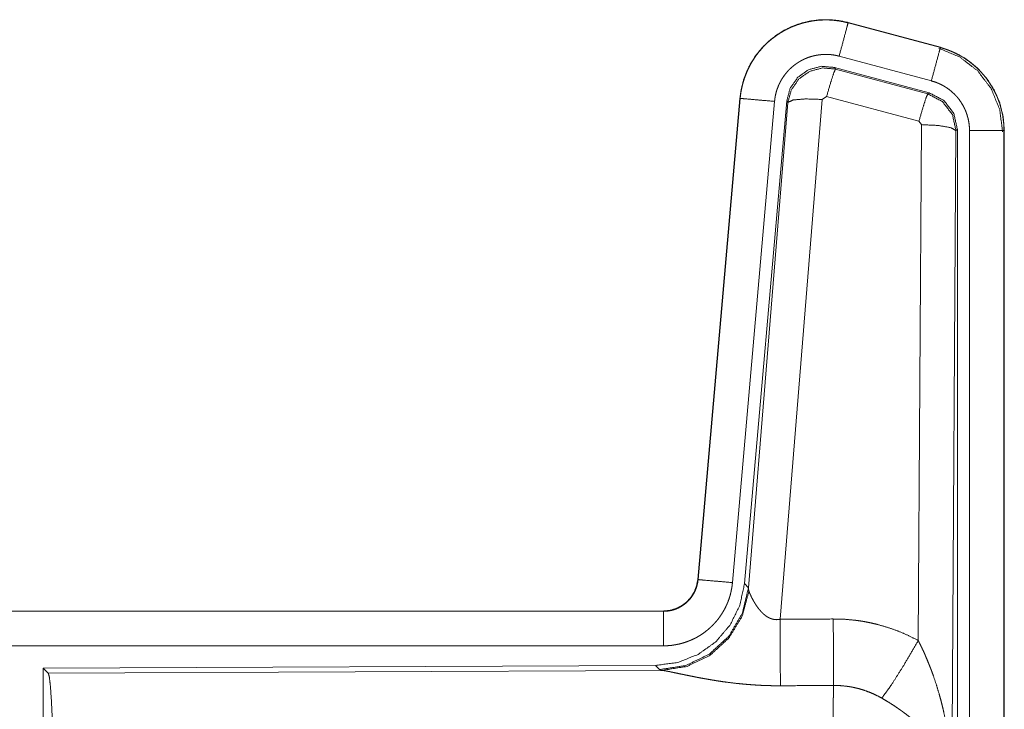
# Model space of a CAD drawing. Units: inches. Extents: x 34 to 107, y 16 to 150.
# Drawn here: x 104 to 105, y 55 to 56 of the extents above; entities that cross this region are included whole.
import ezdxf

# ---------------------------------------------------------------- set-up
doc = ezdxf.new("R2010")
doc.units = ezdxf.units.IN
doc.header["$MEASUREMENT"] = 0
doc.layers.add('CUSTOMER FRONT', color=7, linetype='Continuous', true_color=0xffffff)

msp = doc.modelspace()

# ---------------------------------------------------------------- linework, layer by layer
at = {"layer": 'CUSTOMER FRONT', "color": 2, "linetype": 'Continuous', "lineweight": 18}
for p, q in [((105.2025, 55.7276), (105.2026, 55.728)), ((105.2025, 55.7276), (105.3361, 55.6918)), ((105.3362, 55.6922), (105.2026, 55.728)), ((105.3361, 55.6918), (105.3362, 55.6922)), ((105.3231, 55.6435), (105.1895, 55.6793)), ((105.3201, 55.6261), (105.1827, 55.663)), ((105.1827, 55.663), (105.1843, 55.6606)), ((105.1843, 55.6606), (105.318, 55.6246)), ((105.1714, 55.621), (105.1651, 55.6166)), ((105.3051, 55.585), (105.1714, 55.621)), ((105.318, 55.6246), (105.3201, 55.6261)), ((105.0458, 55.6182), (104.9848, 54.9211)), ((104.9852, 54.9211), (105.0462, 55.6182)), ((105.096, 55.6138), (105.035, 54.9167)), ((105.0462, 55.6182), (105.0458, 55.6182)), ((105.1137, 55.6147), (105.0525, 54.9154)), ((105.0582, 54.9092), (105.1153, 55.6123)), ((105.1651, 55.6166), (105.1039, 54.8636)), ((105.1153, 55.6123), (105.1137, 55.6147)), ((105.3041, 54.8328), (105.3087, 55.5801)), ((105.3087, 55.5801), (105.3051, 55.585)), ((105.3587, 55.5714), (105.3528, 54.6183)), ((105.3608, 55.573), (105.3587, 55.5714)), ((105.3608, 54.3629), (105.3608, 55.573)), ((105.3784, 54.3653), (105.3784, 55.5715)), ((105.4283, 55.5715), (105.4283, 54.3653)), ((105.4283, 55.5715), (105.4287, 55.5715)), ((105.4287, 54.3653), (105.4287, 55.5715)), ((104.9852, 54.9211), (104.9848, 54.9211)), ((105.0525, 54.9154), (105.0582, 54.9092)), ((105.0582, 54.9092), (105.0589, 54.9045)), ((104.935, 54.8755), (99.4035, 54.8755)), ((100.4434, 54.8751), (104.935, 54.8751)), ((104.935, 54.8751), (104.935, 54.8755)), ((104.935, 54.8251), (100.4434, 54.8251)), ((104.9236, 54.7968), (104.0367, 54.793)), ((104.0367, 54.793), (104.0367, 54.198)), ((104.0367, 54.793), (104.044, 54.7857)), ((104.9293, 54.7907), (104.9236, 54.7968)), ((104.044, 54.7857), (104.9331, 54.7896)), ((104.9331, 54.7896), (104.9293, 54.7907))]:
    msp.add_line(p, q, dxfattribs=at)
for points, knots in [([(105.2026, 55.728), (105.1892, 55.7308), (105.1757, 55.7321), (105.162, 55.732), (105.1485, 55.7303), (105.1352, 55.7272), (105.1224, 55.7227), (105.1101, 55.7168), (105.0986, 55.7096), (105.0878, 55.7012), (105.0781, 55.6917), (105.0695, 55.6812), (105.062, 55.6698), (105.0559, 55.6576), (105.0511, 55.6449), (105.0477, 55.6317), (105.0458, 55.6182)], [0, 0, 0.062519, 0.125043, 0.18754, 0.250062, 0.312544, 0.37505, 0.437527, 0.500011, 0.562477, 0.624962, 0.687449, 0.749938, 0.812447, 0.874972, 0.937476, 1, 1]), ([(105.0462, 55.6182), (105.0465, 55.6216), (105.047, 55.625), (105.0475, 55.6283), (105.0481, 55.6317), (105.0496, 55.6383), (105.0515, 55.6448), (105.0537, 55.6512), (105.0563, 55.6575), (105.0577, 55.6606), (105.0592, 55.6636), (105.06, 55.6652), (105.0608, 55.6667), (105.0616, 55.6682), (105.0624, 55.6696), (105.066, 55.6754), (105.0698, 55.681), (105.074, 55.6863), (105.0784, 55.6914), (105.0807, 55.6939), (105.0831, 55.6963), (105.0844, 55.6975), (105.0856, 55.6987), (105.0869, 55.6998), (105.0882, 55.701), (105.0934, 55.7053), (105.0988, 55.7093), (105.1045, 55.7131), (105.1103, 55.7165), (105.1133, 55.7181), (105.1164, 55.7196), (105.1179, 55.7203), (105.1195, 55.721), (105.121, 55.7217), (105.1226, 55.7224), (105.129, 55.7248), (105.1354, 55.7269), (105.142, 55.7286), (105.1486, 55.7299), (105.1519, 55.7305), (105.1553, 55.7309), (105.157, 55.7311), (105.1587, 55.7313), (105.1604, 55.7314), (105.1621, 55.7316), (105.1689, 55.7318), (105.1757, 55.7317), (105.1824, 55.7312), (105.1891, 55.7304), (105.1958, 55.7292), (105.2025, 55.7276)], [0, 0, 0.015781, 0.031547, 0.047288, 0.062977, 0.094198, 0.125319, 0.156423, 0.18761, 0.203255, 0.218957, 0.226809, 0.23469, 0.242561, 0.250408, 0.281653, 0.312791, 0.343897, 0.37503, 0.390671, 0.406346, 0.414228, 0.42209, 0.429957, 0.437809, 0.469105, 0.50025, 0.531341, 0.562463, 0.578103, 0.593751, 0.601604, 0.609473, 0.617349, 0.625216, 0.656545, 0.687725, 0.71881, 0.749937, 0.765539, 0.781165, 0.789006, 0.796863, 0.80474, 0.812609, 0.843967, 0.875157, 0.906273, 0.937374, 0.968588, 1, 1]), ([(105.2025, 55.7276), (105.2006, 55.7206), (105.1895, 55.6793)], [0, 0, 0.145278, 1, 1]), ([(105.3361, 55.6918), (105.3342, 55.6848), (105.3231, 55.6435)], [0, 0, 0.145249, 1, 1]), ([(105.3361, 55.6918), (105.3362, 55.6917), (105.3364, 55.6917), (105.3365, 55.6916), (105.3367, 55.6916), (105.337, 55.6915), (105.3373, 55.6914), (105.3379, 55.6913), (105.3385, 55.6911), (105.3398, 55.6907), (105.341, 55.6903), (105.3434, 55.6896), (105.3458, 55.6887), (105.3506, 55.6869), (105.3552, 55.6849), (105.3598, 55.6827), (105.3643, 55.6803), (105.3666, 55.6791), (105.3688, 55.6777), (105.3699, 55.6771), (105.3709, 55.6764), (105.372, 55.6757), (105.3731, 55.675), (105.3813, 55.669), (105.389, 55.6624), (105.3926, 55.6588), (105.3961, 55.6551), (105.3978, 55.6532), (105.3994, 55.6513), (105.4011, 55.6493), (105.4027, 55.6473), (105.4085, 55.6389), (105.4136, 55.6302), (105.4159, 55.6257), (105.4181, 55.621), (105.4191, 55.6187), (105.42, 55.6163), (105.4205, 55.6151), (105.4209, 55.6139), (105.4213, 55.6127), (105.4217, 55.6115), (105.4246, 55.6017), (105.4267, 55.5918), (105.4279, 55.5817), (105.4283, 55.5715)], [0, 0, 0.000988, 0.001987, 0.002975, 0.003974, 0.005922, 0.007909, 0.011855, 0.015762, 0.023637, 0.031485, 0.047151, 0.062805, 0.094012, 0.125224, 0.156441, 0.187715, 0.203408, 0.219119, 0.227012, 0.234893, 0.24275, 0.250617, 0.313088, 0.375287, 0.406392, 0.437619, 0.453269, 0.468968, 0.484698, 0.500434, 0.562968, 0.625175, 0.656281, 0.687476, 0.703088, 0.718778, 0.726643, 0.734479, 0.742377, 0.750236, 0.812862, 0.875072, 0.937344, 1, 1]), ([(105.4288, 55.5715), (105.4271, 55.5919), (105.4221, 55.6117), (105.414, 55.6304), (105.4029, 55.6476), (105.3892, 55.6627), (105.3732, 55.6754), (105.3554, 55.6853), (105.3362, 55.6922)], [0, 0, 0.125017, 0.250002, 0.374998, 0.499997, 0.624973, 0.749968, 0.874986, 1, 1]), ([(105.1895, 55.6793), (105.1855, 55.6803), (105.1815, 55.681), (105.1775, 55.6815), (105.1735, 55.6818), (105.1694, 55.6819), (105.1654, 55.6817), (105.1643, 55.6816), (105.1633, 55.6815), (105.1623, 55.6814), (105.1613, 55.6813), (105.1593, 55.681), (105.1573, 55.6807), (105.1533, 55.6799), (105.1494, 55.6789), (105.1455, 55.6777), (105.1417, 55.6762), (105.1398, 55.6754), (105.138, 55.6745), (105.1361, 55.6736), (105.1344, 55.6727), (105.1309, 55.6706), (105.1275, 55.6684), (105.1242, 55.666), (105.1211, 55.6634), (105.1196, 55.662), (105.1181, 55.6606), (105.1166, 55.6592), (105.1152, 55.6577), (105.1126, 55.6546), (105.1101, 55.6514), (105.1078, 55.6481), (105.1057, 55.6446), (105.1052, 55.6437), (105.1047, 55.6428), (105.1042, 55.6419), (105.1037, 55.641), (105.1028, 55.6392), (105.102, 55.6373), (105.1005, 55.6336), (105.0991, 55.6298), (105.098, 55.6259), (105.0971, 55.6219), (105.0968, 55.6199), (105.0964, 55.6179), (105.0962, 55.6158), (105.096, 55.6138)], [0, 0, 0.031385, 0.062614, 0.093727, 0.124831, 0.156009, 0.187356, 0.195231, 0.203118, 0.210959, 0.218817, 0.234464, 0.250077, 0.281175, 0.312269, 0.343427, 0.374753, 0.390489, 0.406204, 0.421891, 0.437494, 0.468638, 0.499766, 0.53089, 0.562161, 0.577926, 0.59364, 0.609314, 0.624958, 0.656106, 0.687203, 0.718308, 0.749554, 0.757443, 0.765282, 0.773161, 0.781039, 0.796748, 0.812401, 0.843594, 0.874673, 0.905794, 0.93704, 0.952713, 0.968466, 0.984212, 1, 1]), ([(105.3341, 55.6906), (105.3642, 55.6781), (105.39, 55.6582), (105.4097, 55.6322), (105.4221, 55.602), (105.4263, 55.5696)], [0, 0, 0.199749, 0.399517, 0.599462, 0.799599, 1, 1]), ([(105.1827, 55.663), (105.1636, 55.6646), (105.1452, 55.6597), (105.1296, 55.6487), (105.1186, 55.6331), (105.1137, 55.6147)], [0, 0, 0.200053, 0.400069, 0.600009, 0.799966, 1, 1]), ([(105.1153, 55.6123), (105.1203, 55.6307), (105.1312, 55.6463), (105.1469, 55.6573), (105.1653, 55.6622), (105.1843, 55.6606)], [0, 0, 0.200063, 0.400081, 0.600082, 0.800097, 1, 1]), ([(105.1843, 55.6606), (105.1818, 55.6552), (105.1772, 55.641), (105.1714, 55.621)], [0, 0, 0.14288, 0.499998, 1, 1]), ([(105.3784, 55.5715), (105.3781, 55.5776), (105.3774, 55.5836), (105.3761, 55.5896), (105.3744, 55.5954), (105.3739, 55.5969), (105.3734, 55.5983), (105.3728, 55.5998), (105.3722, 55.6012), (105.371, 55.6039), (105.3696, 55.6066), (105.3665, 55.6119), (105.363, 55.6169), (105.362, 55.6181), (105.3611, 55.6193), (105.3601, 55.6204), (105.3591, 55.6216), (105.357, 55.6238), (105.3548, 55.6259), (105.3502, 55.6299), (105.3453, 55.6335), (105.344, 55.6343), (105.3427, 55.6351), (105.3414, 55.6359), (105.3401, 55.6367), (105.3374, 55.6381), (105.3346, 55.6394), (105.329, 55.6417), (105.3231, 55.6435)], [0, 0, 0.062648, 0.124919, 0.187126, 0.249736, 0.265502, 0.281233, 0.296897, 0.312538, 0.343683, 0.374811, 0.437028, 0.499534, 0.515314, 0.531062, 0.546776, 0.562377, 0.593627, 0.624774, 0.686945, 0.749453, 0.765167, 0.780907, 0.796644, 0.812337, 0.843652, 0.874845, 0.937291, 1, 1]), ([(105.318, 55.6246), (105.3155, 55.6191), (105.3109, 55.605), (105.3051, 55.585)], [0, 0, 0.142858, 0.500118, 1, 1]), ([(105.318, 55.6246), (105.3391, 55.6135), (105.3536, 55.5947), (105.3587, 55.5714)], [0, 0, 0.333253, 0.666634, 1, 1]), ([(105.3608, 55.573), (105.3557, 55.5963), (105.3412, 55.6152), (105.3201, 55.6261)], [0, 0, 0.333324, 0.666631, 1, 1]), ([(105.0462, 55.6182), (105.0534, 55.6175), (105.096, 55.6138)], [0, 0, 0.145413, 1, 1]), ([(105.1153, 55.6123), (105.1228, 55.6158), (105.1409, 55.6174), (105.1651, 55.6166)], [0, 0, 0.163215, 0.522016, 1, 1]), ([(105.3587, 55.5714), (105.3514, 55.5757), (105.3332, 55.5789), (105.3087, 55.5801)], [0, 0, 0.163525, 0.523022, 1, 1]), ([(105.4283, 55.5715), (105.4211, 55.5715), (105.3784, 55.5715)], [0, 0, 0.145388, 1, 1]), ([(105.0525, 54.9154), (105.0458, 54.8842), (105.0317, 54.8555), (105.0111, 54.8311), (104.9851, 54.8126), (104.9553, 54.8009), (104.9236, 54.7968)], [0, 0, 0.166695, 0.333361, 0.500008, 0.666651, 0.833314, 1, 1]), ([(105.0582, 54.9092), (105.0492, 54.872), (105.0298, 54.839), (105.0016, 54.8131), (104.9672, 54.7965), (104.9293, 54.7907)], [0, 0, 0.199958, 0.399968, 0.60002, 0.800016, 1, 1]), ([(104.935, 54.8751), (104.9362, 54.8751), (104.9374, 54.8751), (104.9385, 54.8752), (104.9397, 54.8753), (104.942, 54.8756), (104.9444, 54.876), (104.9489, 54.877), (104.9533, 54.8785), (104.9554, 54.8794), (104.9576, 54.8804), (104.9586, 54.881), (104.9596, 54.8815), (104.9607, 54.8821), (104.9616, 54.8827), (104.9655, 54.8853), (104.9691, 54.8883), (104.9699, 54.8891), (104.9707, 54.8899), (104.9716, 54.8908), (104.9724, 54.8917), (104.9739, 54.8934), (104.9753, 54.8953), (104.9779, 54.8991), (104.9802, 54.9032), (104.9807, 54.9042), (104.9812, 54.9053), (104.9816, 54.9064), (104.9821, 54.9075), (104.9829, 54.9097), (104.9835, 54.9119), (104.9846, 54.9164), (104.9852, 54.9211)], [0, 0, 0.01577, 0.03146, 0.047258, 0.062994, 0.094396, 0.12582, 0.188136, 0.250288, 0.281531, 0.312904, 0.328607, 0.344398, 0.359969, 0.375567, 0.437841, 0.500061, 0.515716, 0.531426, 0.547138, 0.562856, 0.594172, 0.625385, 0.687534, 0.749966, 0.765671, 0.781461, 0.797156, 0.8128, 0.844047, 0.875106, 0.937323, 1, 1]), ([(104.9848, 54.9211), (104.9831, 54.912), (104.9798, 54.9034), (104.975, 54.8955), (104.9688, 54.8886), (104.9614, 54.883), (104.9531, 54.8789), (104.9442, 54.8764), (104.935, 54.8755)], [0, 0, 0.124982, 0.250001, 0.375003, 0.499969, 0.624947, 0.749984, 0.874924, 1, 1]), ([(105.035, 54.9167), (105.0345, 54.9121), (105.0337, 54.9075), (105.0328, 54.9029), (105.0317, 54.8985), (105.0303, 54.894), (105.0288, 54.8897), (105.0279, 54.8875), (105.027, 54.8853), (105.0265, 54.8843), (105.026, 54.8832), (105.0255, 54.8821), (105.025, 54.8811), (105.0229, 54.877), (105.0205, 54.873), (105.018, 54.8691), (105.0153, 54.8653), (105.0125, 54.8616), (105.0094, 54.8581), (105.0078, 54.8564), (105.0062, 54.8547), (105.0045, 54.8531), (105.0028, 54.8515), (104.9993, 54.8484), (104.9957, 54.8456), (104.992, 54.8428), (104.9881, 54.8403), (104.9861, 54.8391), (104.9841, 54.8379), (104.9831, 54.8374), (104.982, 54.8368), (104.981, 54.8363), (104.9799, 54.8357), (104.9757, 54.8337), (104.9714, 54.832), (104.9671, 54.8304), (104.9627, 54.829), (104.9582, 54.8278), (104.9536, 54.8269), (104.9513, 54.8265), (104.949, 54.8261), (104.9467, 54.8258), (104.9444, 54.8256), (104.9397, 54.8252), (104.935, 54.8251)], [0, 0, 0.031416, 0.062679, 0.093805, 0.124852, 0.15598, 0.187172, 0.202838, 0.218555, 0.226446, 0.234275, 0.242159, 0.250002, 0.281281, 0.31244, 0.343531, 0.374599, 0.405807, 0.437062, 0.452814, 0.468556, 0.484235, 0.49989, 0.531071, 0.562162, 0.593235, 0.624373, 0.639973, 0.655629, 0.663457, 0.671304, 0.679207, 0.68705, 0.718448, 0.749661, 0.780789, 0.811843, 0.842945, 0.874201, 0.889833, 0.90558, 0.921322, 0.937067, 0.968503, 1, 1]), ([(104.9852, 54.9211), (104.9924, 54.9204), (105.035, 54.9167)], [0, 0, 0.145314, 1, 1]), ([(105.0589, 54.9045), (105.0492, 54.8684), (105.0299, 54.8365), (105.0025, 54.8114), (104.9693, 54.7954), (104.9331, 54.7896)], [0, 0, 0.201768, 0.402998, 0.603141, 0.802063, 1, 1]), ([(105.0589, 54.9045), (105.0593, 54.9033), (105.0597, 54.9021), (105.06, 54.9014), (105.0603, 54.9008), (105.0606, 54.9001), (105.0609, 54.8994), (105.0622, 54.8964), (105.0638, 54.8934), (105.0646, 54.8918), (105.0655, 54.8902), (105.066, 54.8893), (105.0665, 54.8885), (105.067, 54.8877), (105.0675, 54.8868), (105.0696, 54.8835), (105.072, 54.8801), (105.0733, 54.8785), (105.0747, 54.8768), (105.0754, 54.876), (105.0761, 54.8752), (105.0769, 54.8744), (105.0776, 54.8735), (105.0792, 54.872), (105.0809, 54.8705), (105.0827, 54.869), (105.0846, 54.8676), (105.0867, 54.8664), (105.0889, 54.8653), (105.0894, 54.865), (105.09, 54.8648), (105.0906, 54.8646), (105.0912, 54.8644), (105.0924, 54.864), (105.0936, 54.8637), (105.0948, 54.8634), (105.0961, 54.8632), (105.0974, 54.8631), (105.0987, 54.863), (105.1013, 54.8632), (105.1039, 54.8636)], [0, 0, 0.018783, 0.039048, 0.049784, 0.060777, 0.07212, 0.083669, 0.132491, 0.184953, 0.212276, 0.240459, 0.254801, 0.269378, 0.284005, 0.298818, 0.359564, 0.422062, 0.454125, 0.48657, 0.50311, 0.519697, 0.536483, 0.553329, 0.587432, 0.621936, 0.656941, 0.692728, 0.729237, 0.766276, 0.775658, 0.785093, 0.794544, 0.803984, 0.822956, 0.841965, 0.861251, 0.880735, 0.90058, 0.920457, 0.960048, 1, 1]), ([(104.935, 54.8751), (104.935, 54.8678), (104.935, 54.8251)], [0, 0, 0.145388, 1, 1]), ([(105.1039, 54.8636), (105.1043, 54.7905), (105.1045, 54.7673)], [0, 0, 0.759483, 1, 1]), ([(105.181, 54.864), (105.1971, 54.8636), (105.2132, 54.8621), (105.2172, 54.8616), (105.2212, 54.861), (105.2252, 54.8604), (105.2291, 54.8596), (105.237, 54.858), (105.2448, 54.8562), (105.2602, 54.8517), (105.2752, 54.8464), (105.2898, 54.8401), (105.3041, 54.8328)], [0, 0, 0.125801, 0.251363, 0.282818, 0.314236, 0.345739, 0.37722, 0.439853, 0.502297, 0.626593, 0.750659, 0.874977, 1, 1]), ([(105.181, 54.864), (105.1814, 54.7909), (105.1816, 54.7677)], [0, 0, 0.759563, 1, 1]), ([(105.2513, 54.7493), (105.2654, 54.7688), (105.2836, 54.7977), (105.3041, 54.8328)], [0, 0, 0.243154, 0.5887, 1, 1]), ([(105.3041, 54.8328), (105.3072, 54.8266), (105.3102, 54.8204), (105.3131, 54.8141), (105.3158, 54.8077), (105.3185, 54.8013), (105.3211, 54.7949), (105.3224, 54.7916), (105.3236, 54.7884), (105.3248, 54.7851), (105.326, 54.7818), (105.3304, 54.7686), (105.3344, 54.7553), (105.3363, 54.7486), (105.338, 54.7419), (105.3397, 54.7351), (105.3412, 54.7283), (105.344, 54.7147), (105.3464, 54.7011), (105.3475, 54.6942), (105.3484, 54.6874), (105.3493, 54.6805), (105.35, 54.6736), (105.3512, 54.6598), (105.3521, 54.646), (105.3524, 54.6391), (105.3526, 54.6322), (105.3527, 54.6287), (105.3528, 54.6252), (105.3528, 54.6235), (105.3528, 54.6218), (105.3528, 54.6183)], [0, 0, 0.031109, 0.062275, 0.093454, 0.124669, 0.155953, 0.187249, 0.202939, 0.218642, 0.234331, 0.250063, 0.312808, 0.375458, 0.406806, 0.43811, 0.469441, 0.500728, 0.563205, 0.625602, 0.656778, 0.687949, 0.719126, 0.750338, 0.812726, 0.875106, 0.90631, 0.937529, 0.953134, 0.968767, 0.976568, 0.984369, 1, 1]), ([(104.044, 54.7857), (104.0455, 54.7803), (104.047, 54.7673), (104.0485, 54.7471), (104.0497, 54.7204), (104.0508, 54.6879), (104.0517, 54.6505), (104.0524, 54.6093), (104.0528, 54.5655), (104.0529, 54.5204)], [0, 0, 0.021247, 0.070387, 0.146406, 0.247124, 0.369702, 0.510528, 0.665582, 0.830325, 1, 1]), ([(105.1045, 54.7673), (105.0912, 54.7674), (105.0779, 54.7678), (105.0714, 54.7682), (105.0648, 54.7686), (105.0583, 54.7691), (105.0518, 54.7696), (105.0389, 54.7709), (105.0264, 54.7725), (105.0203, 54.7733), (105.0142, 54.7742), (105.0112, 54.7747), (105.0082, 54.7752), (105.0052, 54.7757), (105.0023, 54.7762), (104.9965, 54.7772), (104.9909, 54.7782), (104.9854, 54.7792), (104.98, 54.7803), (104.9748, 54.7813), (104.9686, 54.7826), (104.9673, 54.7828), (104.9661, 54.7831), (104.9649, 54.7834), (104.9602, 54.7843), (104.9517, 54.7861), (104.9478, 54.7869), (104.9442, 54.7877), (104.9425, 54.788), (104.9409, 54.7883), (104.9401, 54.7885), (104.9393, 54.7886), (104.9386, 54.7887), (104.9379, 54.7888), (104.9353, 54.7893), (104.9331, 54.7896)], [0, 0, 0.076874, 0.153257, 0.19127, 0.229195, 0.267, 0.304651, 0.379088, 0.451963, 0.487825, 0.523284, 0.540854, 0.558331, 0.575665, 0.592857, 0.626705, 0.659789, 0.692073, 0.723552, 0.754182, 0.791249, 0.798504, 0.805684, 0.812755, 0.840253, 0.890806, 0.913726, 0.934972, 0.944932, 0.954457, 0.959013, 0.963482, 0.967795, 0.971992, 0.987262, 1, 1]), ([(105.1795, 54.5204), (105.1795, 54.5302), (105.1795, 54.5327), (105.1795, 54.5351), (105.1795, 54.5401), (105.1795, 54.5498), (105.1795, 54.5786), (105.1797, 54.6067), (105.1797, 54.6204), (105.1798, 54.6295), (105.1799, 54.6513), (105.18, 54.668), (105.1802, 54.6839), (105.1803, 54.699), (105.1804, 54.7026), (105.1804, 54.7062), (105.1805, 54.7132), (105.1807, 54.7264), (105.1809, 54.7384), (105.1811, 54.7493), (105.1812, 54.7544), (105.1812, 54.7556), (105.1813, 54.758), (105.1813, 54.7591), (105.1814, 54.7636), (105.1816, 54.7677)], [0, 0, 0.039777, 0.049701, 0.059638, 0.079487, 0.118935, 0.235316, 0.348789, 0.404427, 0.441071, 0.529445, 0.596706, 0.660941, 0.722097, 0.736892, 0.751451, 0.779673, 0.832801, 0.881456, 0.925689, 0.946122, 0.951046, 0.960683, 0.965397, 0.983382, 1, 1]), ([(105.2513, 54.7493), (105.2433, 54.7536), (105.235, 54.7573), (105.2265, 54.7605), (105.2179, 54.7631), (105.2134, 54.7642), (105.209, 54.7652), (105.2067, 54.7656), (105.2044, 54.766), (105.2022, 54.7663), (105.1999, 54.7666), (105.1908, 54.7675), (105.1816, 54.7677)], [0, 0, 0.12477, 0.248802, 0.372616, 0.496852, 0.559279, 0.622068, 0.65356, 0.68515, 0.716669, 0.748098, 0.873939, 1, 1]), ([(105.3528, 54.6183), (105.3528, 54.6193), (105.3527, 54.6204), (105.3527, 54.6214), (105.3526, 54.6224), (105.3524, 54.6245), (105.3522, 54.6267), (105.3516, 54.6309), (105.3508, 54.6352), (105.3487, 54.6439), (105.3457, 54.6528), (105.3449, 54.655), (105.3439, 54.6573), (105.343, 54.6595), (105.3419, 54.6617), (105.3397, 54.6662), (105.3373, 54.6706), (105.3318, 54.6794), (105.3255, 54.6881), (105.3246, 54.6892), (105.3237, 54.6902), (105.3229, 54.6913), (105.322, 54.6924), (105.3202, 54.6946), (105.3183, 54.6967), (105.3145, 54.7009), (105.3105, 54.705), (105.3063, 54.7091), (105.3019, 54.7132), (105.2997, 54.7152), (105.2974, 54.7172), (105.295, 54.7191), (105.2927, 54.7211), (105.2878, 54.725), (105.2829, 54.7287), (105.2803, 54.7306), (105.2778, 54.7324), (105.2752, 54.7342), (105.2726, 54.736), (105.2674, 54.7395), (105.2621, 54.7429), (105.2567, 54.7461), (105.2513, 54.7493)], [0, 0, 0.005952, 0.011945, 0.017978, 0.024017, 0.036181, 0.048441, 0.073285, 0.098554, 0.150463, 0.204505, 0.218412, 0.232398, 0.246452, 0.260611, 0.289273, 0.318377, 0.378171, 0.440492, 0.44848, 0.456538, 0.46462, 0.472667, 0.488905, 0.505254, 0.538154, 0.571555, 0.605407, 0.639733, 0.657138, 0.674638, 0.692342, 0.710117, 0.745922, 0.781991, 0.800139, 0.818343, 0.836499, 0.854663, 0.891007, 0.927317, 0.963649, 1, 1])]:
    msp.add_open_spline(points, degree=1, knots=knots, dxfattribs=at)
for points in [[(105.1039, 54.8636), (105.181, 54.864)], [(105.1816, 54.7677), (105.1045, 54.7673)]]:
    msp.add_open_spline(points, degree=1, dxfattribs=at)

doc.saveas('drawing.dxf')
